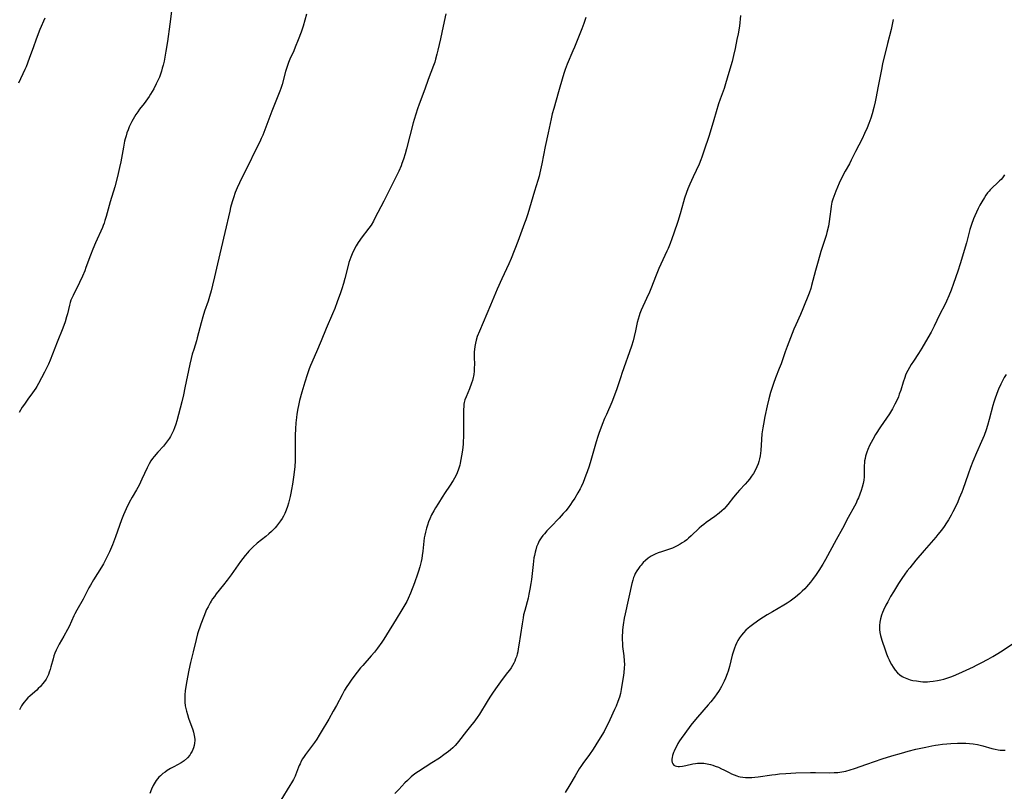
# Model space of a CAD drawing. Units: inches. Extents: x 2113460 to 2118950, y 197175 to 202644.
# Drawn here: x 2114108 to 2114344, y 201698 to 201883 of the extents above; entities that cross this region are included whole.
import ezdxf

# ---------------------------------------------------------------- set-up
doc = ezdxf.new("R2010")
doc.units = ezdxf.units.IN
doc.header["$MEASUREMENT"] = 0
doc.layers.add('c_10_T14S_R20E', color=208, linetype='Continuous')

msp = doc.modelspace()

# ---------------------------------------------------------------- linework, layer by layer
at = {"layer": 'c_10_T14S_R20E'}
for points, elevation in [([(2114144.81, 201884.76), (2114144.37, 201881.65), (2114143.82, 201877.49), (2114143.47, 201875.15), (2114143.3, 201874.22), (2114143.01, 201872.8), (2114142.77, 201871.79), (2114142.59, 201871.08), (2114142.39, 201870.39), (2114142.16, 201869.7), (2114141.89, 201868.95), (2114141.54, 201868.13), (2114141.16, 201867.34), (2114140.54, 201866.17), (2114139.79, 201864.89), (2114139.43, 201864.32), (2114139.06, 201863.76), (2114138.24, 201862.67), (2114137.16, 201861.3), (2114136.7, 201860.67), (2114136.28, 201860.04), (2114135.9, 201859.42), (2114135.3, 201858.35), (2114134.97, 201857.7), (2114134.67, 201857.04), (2114134.39, 201856.34), (2114134.14, 201855.64), (2114133.92, 201854.93), (2114133.72, 201854.2), (2114133.58, 201853.61), (2114133.29, 201852.15), (2114132.68, 201848.69), (2114132.38, 201847.3), (2114131.85, 201845.17), (2114131.19, 201842.68), (2114130.11, 201839.11), (2114129.14, 201835.54), (2114128.85, 201834.56), (2114128.66, 201833.96), (2114128.44, 201833.37), (2114128.24, 201832.89), (2114126.58, 201829.21), (2114125.93, 201827.74), (2114125.37, 201826.3), (2114124.3, 201823.3), (2114124.01, 201822.54), (2114123.49, 201821.28), (2114122.77, 201819.71), (2114121.21, 201816.64), (2114120.92, 201816), (2114120.71, 201815.49), (2114120.53, 201814.98), (2114120.35, 201814.34), (2114119.87, 201812.2), (2114119.69, 201811.52), (2114119.3, 201810.28), (2114118.74, 201808.77), (2114117.39, 201805.42)], 876), ([(2114114.44, 201883.11), (2114113.28, 201880.34), (2114112.39, 201878.06), (2114111.63, 201876.01), (2114110.82, 201873.66), (2114110.31, 201872.27), (2114109.98, 201871.46), (2114109.67, 201870.76), (2114108.16, 201867.52)], 878), ([(2114244.01, 201883.22), (2114243.81, 201882.53), (2114243.58, 201881.84), (2114243.09, 201880.52), (2114241.32, 201876.12), (2114240.94, 201875.23), (2114239.56, 201872.08), (2114239.05, 201870.76), (2114238.82, 201870.1), (2114238.49, 201869.02), (2114237.51, 201865.44), (2114236.35, 201861.45), (2114236, 201860.13), (2114235.72, 201858.96), (2114234.97, 201855.59), (2114234.3, 201852.33), (2114233.5, 201848.18), (2114233.02, 201846), (2114232.83, 201845.22), (2114232.53, 201844.2), (2114231.73, 201841.64), (2114230.13, 201836.21), (2114229.65, 201834.78), (2114229.37, 201833.99), (2114227.74, 201829.59), (2114226.12, 201825.51), (2114225.58, 201824.23), (2114223.93, 201820.65), (2114222.81, 201818.12), (2114221.22, 201814.29), (2114218.55, 201808.05), (2114218.04, 201806.78), (2114217.77, 201805.94), (2114217.58, 201805.19), (2114217.43, 201804.43), (2114217.33, 201803.67), (2114217.29, 201803.14), (2114217.27, 201802.62), (2114217.28, 201801.8), (2114217.33, 201800.16), (2114217.32, 201799.23), (2114217.28, 201798.47), (2114217.2, 201797.72), (2114217.14, 201797.31), (2114217.07, 201796.99), (2114216.87, 201796.22), (2114216.67, 201795.62), (2114216.15, 201794.28), (2114215.34, 201792.36), (2114215.08, 201791.64), (2114214.91, 201790.96), (2114214.84, 201790.6), (2114214.79, 201790.16), (2114214.75, 201789.11), (2114214.71, 201785.28), (2114214.72, 201782.68), (2114214.68, 201781.68), (2114214.62, 201780.96), (2114214.46, 201779.52), (2114214.27, 201778.16), (2114214.13, 201777.3), (2114213.97, 201776.46), (2114213.83, 201775.92), (2114213.57, 201775.01), (2114213.24, 201774.13), (2114212.9, 201773.41), (2114212.59, 201772.83), (2114212.25, 201772.26), (2114211.37, 201770.9), (2114210.37, 201769.43), (2114209.59, 201768.25), (2114208.71, 201766.86), (2114208.02, 201765.75), (2114207.62, 201765.05), (2114207.1, 201764.06), (2114206.65, 201763.07), (2114206.37, 201762.35), (2114206.11, 201761.61), (2114205.88, 201760.86), (2114205.63, 201759.9), (2114205.48, 201759.21), (2114205.35, 201758.51), (2114205.24, 201757.72), (2114204.99, 201755.31), (2114204.85, 201754.32), (2114204.72, 201753.59), (2114204.57, 201752.86), (2114204.28, 201751.63), (2114203.95, 201750.52), (2114203.72, 201749.83), (2114202.97, 201747.75), (2114202, 201745.29), (2114201.47, 201744.04), (2114201.12, 201743.31), (2114200.46, 201742.08), (2114199.97, 201741.25), (2114198.62, 201739.01), (2114196.32, 201735.29), (2114195.64, 201734.24), (2114195.18, 201733.56), (2114194.11, 201732.08), (2114193.39, 201731.15), (2114192.61, 201730.23), (2114190.61, 201727.98), (2114190.1, 201727.38), (2114189.25, 201726.33), (2114187.96, 201724.64), (2114187.15, 201723.48), (2114186.76, 201722.9), (2114186.24, 201722.05), (2114185.64, 201720.95), (2114184.28, 201718.37), (2114183.53, 201717.02), (2114182.45, 201715.1), (2114180.67, 201712.03), (2114180.2, 201711.25), (2114179.58, 201710.3), (2114179.02, 201709.52), (2114176.89, 201706.64), (2114176.58, 201706.17), (2114176.21, 201705.58), (2114175.87, 201704.98), (2114175.58, 201704.41), (2114175.4, 201704), (2114175.21, 201703.54), (2114174.77, 201702.3), (2114174.53, 201701.68), (2114174.42, 201701.41), (2114174.02, 201700.61), (2114173.56, 201699.82), (2114173.16, 201699.15), (2114170.98, 201695.67)], 870), ([(2114281.11, 201883.7), (2114280.8, 201881.19), (2114280.49, 201879.32), (2114280.23, 201877.97), (2114279.77, 201875.83), (2114279.4, 201874.18), (2114279.05, 201872.74), (2114278.3, 201870.07), (2114277.5, 201867.37), (2114277.12, 201866.22), (2114276.21, 201863.66), (2114275.84, 201862.54), (2114274.68, 201858.7), (2114273.54, 201855.01), (2114272.29, 201851.18), (2114271.82, 201849.8), (2114271.58, 201849.15), (2114271.14, 201848.11), (2114269.73, 201845.1), (2114268.95, 201843.33), (2114268.48, 201842.2), (2114268.14, 201841.28), (2114267.69, 201839.98), (2114267.42, 201839.11), (2114266.61, 201836.2), (2114266.05, 201834.37), (2114265.11, 201831.55), (2114264.63, 201830.2), (2114264.22, 201829.11), (2114263.71, 201827.87), (2114263.43, 201827.23), (2114261.96, 201824.1), (2114261.49, 201823.06), (2114260.68, 201821.11), (2114259.74, 201818.66), (2114259.24, 201817.4), (2114258.59, 201815.91), (2114257.28, 201813.14), (2114256.94, 201812.28), (2114256.77, 201811.78), (2114256.54, 201810.98), (2114256.35, 201810.16), (2114255.95, 201808.19), (2114255.63, 201806.77), (2114255.35, 201805.72), (2114254.97, 201804.49), (2114252.67, 201797.94), (2114252.38, 201797.1), (2114251.44, 201794.22), (2114250.88, 201792.7), (2114250.24, 201791.08), (2114248.94, 201788.12), (2114248.53, 201787.14), (2114247.98, 201785.73), (2114247.17, 201783.56), (2114246.91, 201782.82), (2114246.5, 201781.52), (2114245.23, 201777.06), (2114244.8, 201775.69), (2114244.36, 201774.4), (2114244.04, 201773.55), (2114243.37, 201771.84), (2114242.9, 201770.8), (2114242.64, 201770.26), (2114242.15, 201769.35), (2114241.37, 201768.06), (2114240.79, 201767.18), (2114240.34, 201766.53), (2114239.77, 201765.75), (2114239.21, 201765.04), (2114238.61, 201764.34), (2114237.63, 201763.27), (2114235.62, 201761.19), (2114234.72, 201760.23), (2114234.11, 201759.54), (2114233.73, 201759.08), (2114233.35, 201758.56), (2114232.88, 201757.81), (2114232.5, 201757.03), (2114232.25, 201756.36), (2114232.03, 201755.67), (2114231.88, 201755.09), (2114231.71, 201754.3), (2114231.6, 201753.72), (2114231.38, 201752.18), (2114231, 201748.56), (2114230.87, 201747.58), (2114230.64, 201746.23), (2114230.4, 201745.04), (2114230.18, 201744.12), (2114229.38, 201741.13), (2114229.12, 201740.07), (2114228.99, 201739.39), (2114228.75, 201737.9), (2114228.01, 201732.78), (2114227.85, 201731.9), (2114227.71, 201731.23), (2114227.56, 201730.62), (2114227.39, 201730.02), (2114227.22, 201729.51), (2114227.01, 201728.98), (2114226.78, 201728.48), (2114226.47, 201727.91), (2114226.13, 201727.38), (2114225.73, 201726.8), (2114225.3, 201726.23), (2114224.03, 201724.58), (2114223.17, 201723.44), (2114222.76, 201722.88), (2114221.86, 201721.57), (2114221.04, 201720.32), (2114220.37, 201719.28), (2114218.53, 201716.26), (2114218.03, 201715.49), (2114217.62, 201714.92), (2114217.2, 201714.35), (2114216.76, 201713.8), (2114215.43, 201712.18), (2114213.57, 201709.75), (2114213.21, 201709.32), (2114212.73, 201708.77), (2114212.18, 201708.22), (2114211.6, 201707.7), (2114211.13, 201707.32), (2114210.04, 201706.5), (2114208.96, 201705.76), (2114207.14, 201704.58), (2114203.94, 201702.57), (2114203.31, 201702.14), (2114202.69, 201701.67), (2114202.23, 201701.29), (2114201.29, 201700.41), (2114200.71, 201699.83), (2114199.22, 201698.26), (2114198.31, 201697.26)], 868), ([(2114317.65, 201882.81), (2114317.32, 201881.2), (2114317.12, 201880.34), (2114316.29, 201876.99), (2114315.11, 201872.13), (2114314.83, 201870.82), (2114313.94, 201866.43), (2114313.56, 201864.25), (2114313.34, 201863.04), (2114313.01, 201861.65), (2114312.59, 201860.16), (2114312.27, 201859.12), (2114311.84, 201857.85), (2114311.41, 201856.79), (2114310.8, 201855.43), (2114310.19, 201854.17), (2114308.64, 201851.14), (2114307.61, 201849.08), (2114307.15, 201848.2), (2114306.16, 201846.44), (2114305.44, 201845.06), (2114304.74, 201843.57), (2114303.9, 201841.62), (2114303.41, 201840.38), (2114303.17, 201839.69), (2114302.97, 201839), (2114302.87, 201838.54), (2114302.79, 201838.07), (2114302.69, 201837.3), (2114302.48, 201835.56), (2114302.31, 201834.33), (2114302.11, 201833.22), (2114301.77, 201831.74), (2114301.58, 201831.03), (2114301.29, 201830.02), (2114300.35, 201827.13), (2114299.65, 201824.82), (2114299.04, 201822.65), (2114298.11, 201819.05), (2114297.89, 201818.29), (2114297.5, 201817.18), (2114295.99, 201813.41), (2114295.43, 201812.07), (2114294.33, 201809.58), (2114293.87, 201808.52), (2114292.22, 201804.42), (2114291.74, 201803.11), (2114290.79, 201800.27), (2114290.35, 201799.13), (2114289.45, 201796.86), (2114288.96, 201795.57), (2114288.46, 201794.1), (2114288.23, 201793.38), (2114287.82, 201791.88), (2114287.43, 201790.16), (2114286.91, 201787.64), (2114286.55, 201785.76), (2114286.41, 201784.93), (2114286.21, 201783.45), (2114286.09, 201782.12), (2114285.92, 201779.47), (2114285.85, 201778.86), (2114285.75, 201778.17), (2114285.62, 201777.49), (2114285.45, 201776.83), (2114285.29, 201776.31), (2114284.99, 201775.54), (2114284.63, 201774.8), (2114284.16, 201773.98), (2114283.72, 201773.31), (2114283.22, 201772.64), (2114282.71, 201772.02), (2114282.18, 201771.42), (2114280.83, 201769.94), (2114280.27, 201769.3), (2114279.42, 201768.27), (2114278.05, 201766.54), (2114277.59, 201766), (2114277.12, 201765.49), (2114276.61, 201765), (2114275.97, 201764.44), (2114274.94, 201763.65), (2114272.88, 201762.2), (2114272.32, 201761.77), (2114271.77, 201761.33), (2114271.2, 201760.83), (2114269.29, 201759.02), (2114268.64, 201758.45), (2114268.18, 201758.08), (2114267.66, 201757.7), (2114267.12, 201757.33), (2114266.66, 201757.04), (2114265.9, 201756.61), (2114265.12, 201756.23), (2114264.79, 201756.09), (2114264.08, 201755.83), (2114262.19, 201755.22), (2114261.37, 201754.93), (2114260.66, 201754.64), (2114259.97, 201754.31), (2114259.67, 201754.13), (2114258.97, 201753.67), (2114258.32, 201753.14), (2114257.77, 201752.61), (2114257.25, 201752.03), (2114256.95, 201751.66), (2114256.62, 201751.21), (2114256.22, 201750.6), (2114255.87, 201749.96), (2114255.66, 201749.51), (2114255.48, 201749.05), (2114255.26, 201748.42), (2114255.04, 201747.58), (2114253.43, 201740.35), (2114253.23, 201739.31), (2114252.98, 201737.69), (2114252.84, 201736.5), (2114252.79, 201735.82), (2114252.75, 201735.13), (2114252.74, 201734.19), (2114252.78, 201733.22), (2114252.85, 201732.46), (2114253.11, 201730.26), (2114253.22, 201729.08), (2114253.25, 201728.16), (2114253.22, 201727.36), (2114253.11, 201726.21), (2114252.97, 201725.1), (2114252.77, 201723.7), (2114252.51, 201722.19), (2114252.3, 201721.23), (2114252.08, 201720.36), (2114251.73, 201719.29), (2114251.31, 201718.22), (2114250.93, 201717.38), (2114249.8, 201714.95), (2114249.2, 201713.71), (2114248.68, 201712.69), (2114248.38, 201712.16), (2114247.47, 201710.61), (2114246.46, 201708.96), (2114245.76, 201707.86), (2114244.92, 201706.65), (2114243.31, 201704.47), (2114242.96, 201703.96), (2114242.44, 201703.14), (2114241.46, 201701.52), (2114240.18, 201699.35), (2114239.07, 201697.54)], 866)]:
    msp.add_lwpolyline(points, dxfattribs=dict(at, elevation=elevation))
for points in [[(2114177.15, 201884.09, 874), (2114176.33, 201881.21, 874), (2114175.85, 201879.76, 874), (2114175.16, 201877.92, 874), (2114174.44, 201876.11, 874), (2114174.08, 201875.27, 874), (2114173.17, 201873.27, 874), (2114172.83, 201872.46, 874), (2114172.65, 201871.99, 874), (2114172.33, 201871.03, 874), (2114172.12, 201870.33, 874), (2114171.27, 201867.19, 874), (2114170.98, 201866.25, 874), (2114170.75, 201865.6, 874), (2114170.3, 201864.4, 874), (2114168.86, 201860.8, 874), (2114167.19, 201856.31, 874), (2114166.65, 201855.02, 874), (2114166.31, 201854.26, 874), (2114165.94, 201853.48, 874), (2114164.76, 201851.1, 874), (2114163.27, 201847.97, 874), (2114161.79, 201845.11, 874), (2114161.08, 201843.65, 874), (2114160.54, 201842.44, 874), (2114160.08, 201841.31, 874), (2114159.62, 201840.04, 874), (2114159.33, 201839.11, 874), (2114158.94, 201837.71, 874), (2114158.73, 201836.87, 874), (2114157.58, 201831.76, 874), (2114156.68, 201827.96, 874), (2114155.81, 201824.18, 874), (2114155.07, 201821.13, 874), (2114154.61, 201819.11, 874), (2114154.28, 201817.75, 874), (2114153.91, 201816.4, 874), (2114153.55, 201815.23, 874), (2114152.72, 201812.84, 874), (2114152.27, 201811.48, 874), (2114151.87, 201810.06, 874), (2114150.95, 201806.45, 874), (2114150.75, 201805.77, 874), (2114150.11, 201803.7, 874), (2114149.78, 201802.55, 874), (2114149.51, 201801.51, 874), (2114149.19, 201800.14, 874), (2114148.03, 201794.52, 874), (2114147.65, 201792.84, 874), (2114147.25, 201791.16, 874), (2114146.04, 201786.6, 874), (2114145.8, 201785.76, 874), (2114145.51, 201784.9, 874), (2114145.26, 201784.23, 874), (2114144.96, 201783.59, 874), (2114144.57, 201782.85, 874), (2114144.3, 201782.42, 874), (2114143.86, 201781.77, 874), (2114143.38, 201781.15, 874), (2114142.87, 201780.55, 874), (2114141.53, 201779.06, 874), (2114140.64, 201778.03, 874), (2114140.25, 201777.52, 874), (2114139.88, 201776.99, 874), (2114139.45, 201776.29, 874), (2114138.94, 201775.3, 874), (2114137.72, 201772.63, 874), (2114137.03, 201771.19, 874), (2114136.42, 201770.05, 874), (2114135.36, 201768.26, 874), (2114134.67, 201767.04, 874), (2114133.93, 201765.52, 874), (2114133.3, 201764.08, 874), (2114132.84, 201762.89, 874), (2114131.35, 201758.78, 874), (2114130.63, 201756.89, 874), (2114129.93, 201755.21, 874), (2114129.64, 201754.55, 874), (2114129.1, 201753.42, 874), (2114128.5, 201752.31, 874), (2114128.02, 201751.49, 874), (2114126.13, 201748.49, 874), (2114125.38, 201747.22, 874), (2114125, 201746.55, 874), (2114123.61, 201743.88, 874), (2114122.11, 201741.19, 874), (2114121.67, 201740.36, 874), (2114121.41, 201739.82, 874), (2114120.25, 201737.29, 874), (2114119.91, 201736.6, 874), (2114119.02, 201734.96, 874), (2114117.91, 201733.05, 874), (2114117.49, 201732.28, 874), (2114117.14, 201731.59, 874), (2114116.84, 201730.89, 874), (2114116.62, 201730.26, 874), (2114116.42, 201729.56, 874), (2114115.9, 201727.59, 874), (2114115.73, 201726.98, 874), (2114115.53, 201726.38, 874), (2114115.31, 201725.79, 874), (2114115.16, 201725.44, 874), (2114114.76, 201724.67, 874), (2114114.37, 201724.08, 874), (2114113.94, 201723.52, 874), (2114113.43, 201722.94, 874), (2114112.89, 201722.4, 874), (2114112.52, 201722.06, 874), (2114110.94, 201720.67, 874), (2114110.41, 201720.18, 874), (2114109.91, 201719.66, 874), (2114109.51, 201719.18, 874), (2114109.21, 201718.76, 874), (2114108.9, 201718.28, 874), (2114108.62, 201717.78, 874), (2114108.37, 201717.3, 874)], [(2114210.51, 201884.13, 872), (2114209.89, 201881.2, 872), (2114209.19, 201878.13, 872), (2114208.6, 201875.44, 872), (2114208.37, 201874.48, 872), (2114208.05, 201873.26, 872), (2114207.84, 201872.58, 872), (2114207.56, 201871.76, 872), (2114206.3, 201868.38, 872), (2114205.46, 201866.04, 872), (2114204.12, 201862.45, 872), (2114203.72, 201861.37, 872), (2114203.28, 201860.07, 872), (2114202.91, 201858.8, 872), (2114202.71, 201858.04, 872), (2114201.07, 201851.74, 872), (2114200.74, 201850.6, 872), (2114200.34, 201849.27, 872), (2114199.99, 201848.24, 872), (2114199.77, 201847.68, 872), (2114199.25, 201846.44, 872), (2114198.88, 201845.64, 872), (2114195.68, 201839.2, 872), (2114193.53, 201835.13, 872), (2114193.17, 201834.46, 872), (2114192.59, 201833.49, 872), (2114192.06, 201832.74, 872), (2114190.23, 201830.39, 872), (2114189.89, 201829.91, 872), (2114189.49, 201829.29, 872), (2114189.04, 201828.54, 872), (2114188.65, 201827.82, 872), (2114188.07, 201826.64, 872), (2114187.71, 201825.79, 872), (2114187.48, 201825.15, 872), (2114187.27, 201824.51, 872), (2114186.99, 201823.53, 872), (2114186.3, 201820.68, 872), (2114185.97, 201819.51, 872), (2114185.57, 201818.22, 872), (2114185.26, 201817.28, 872), (2114184.47, 201815.09, 872), (2114183.89, 201813.54, 872), (2114183.36, 201812.21, 872), (2114181.87, 201808.75, 872), (2114180.62, 201805.73, 872), (2114179.5, 201803.14, 872), (2114178.12, 201799.84, 872), (2114177.79, 201799.01, 872), (2114177.28, 201797.64, 872), (2114176.7, 201795.85, 872), (2114176.02, 201793.49, 872), (2114175.49, 201791.48, 872), (2114175.21, 201790.27, 872), (2114175.06, 201789.51, 872), (2114174.82, 201788.15, 872), (2114174.71, 201787.37, 872), (2114174.58, 201786.13, 872), (2114174.48, 201784.64, 872), (2114174.43, 201783.17, 872), (2114174.42, 201782.16, 872), (2114174.4, 201777.02, 872), (2114174.33, 201775.65, 872), (2114174.19, 201774.29, 872), (2114174.03, 201773.12, 872), (2114173.77, 201771.44, 872), (2114173.54, 201770.14, 872), (2114173.36, 201769.23, 872), (2114173.18, 201768.42, 872), (2114172.79, 201766.86, 872), (2114172.55, 201766.02, 872), (2114172.27, 201765.19, 872), (2114171.93, 201764.35, 872), (2114171.63, 201763.75, 872), (2114171.28, 201763.16, 872), (2114170.91, 201762.59, 872), (2114170.43, 201761.94, 872), (2114169.91, 201761.3, 872), (2114169.62, 201760.97, 872), (2114169.27, 201760.6, 872), (2114168.72, 201760.05, 872), (2114168.13, 201759.52, 872), (2114167.41, 201758.9, 872), (2114165.35, 201757.23, 872), (2114164.31, 201756.33, 872), (2114163.8, 201755.85, 872), (2114163.29, 201755.32, 872), (2114162.96, 201754.95, 872), (2114162.43, 201754.3, 872), (2114161.31, 201752.83, 872), (2114159.06, 201749.69, 872), (2114158.12, 201748.41, 872), (2114157.23, 201747.24, 872), (2114155.5, 201745.09, 872), (2114155.07, 201744.52, 872), (2114154.65, 201743.93, 872), (2114154.29, 201743.39, 872), (2114154.04, 201742.96, 872), (2114153.54, 201742.03, 872), (2114153.22, 201741.35, 872), (2114152.51, 201739.69, 872), (2114151.81, 201737.87, 872), (2114151.55, 201737.11, 872), (2114151.27, 201736.26, 872), (2114151.05, 201735.5, 872), (2114150.68, 201734.14, 872), (2114149.98, 201731.23, 872), (2114149.33, 201728.67, 872), (2114148.92, 201726.8, 872), (2114148.61, 201725.15, 872), (2114148.32, 201723.37, 872), (2114148.11, 201721.85, 872), (2114148.01, 201720.94, 872), (2114147.96, 201720.04, 872), (2114147.98, 201719.16, 872), (2114148.08, 201718.27, 872), (2114148.2, 201717.63, 872), (2114148.36, 201717, 872), (2114148.6, 201716.18, 872), (2114148.88, 201715.33, 872), (2114149.87, 201712.56, 872), (2114150.05, 201711.97, 872), (2114150.26, 201711.13, 872), (2114150.38, 201710.3, 872), (2114150.39, 201709.94, 872), (2114150.34, 201709.34, 872), (2114150.23, 201708.75, 872), (2114150.06, 201708.17, 872), (2114149.72, 201707.37, 872), (2114149.45, 201706.9, 872), (2114149.15, 201706.44, 872), (2114148.6, 201705.78, 872), (2114147.87, 201705.13, 872), (2114147.08, 201704.61, 872), (2114145.36, 201703.69, 872), (2114144.56, 201703.25, 872), (2114143.78, 201702.76, 872), (2114143.26, 201702.4, 872), (2114142.76, 201702.02, 872), (2114142.15, 201701.5, 872), (2114141.78, 201701.14, 872), (2114141.44, 201700.75, 872), (2114141.14, 201700.37, 872), (2114140.86, 201699.97, 872), (2114140.4, 201699.18, 872), (2114140.02, 201698.34, 872), (2114139.6, 201697.27, 872)], [(2114344.32, 201845.52, 864), (2114343.78, 201844.8, 864), (2114343.46, 201844.43, 864), (2114343.13, 201844.08, 864), (2114342.72, 201843.69, 864), (2114341.24, 201842.32, 864), (2114340.9, 201841.98, 864), (2114340.62, 201841.67, 864), (2114340.25, 201841.22, 864), (2114339.85, 201840.67, 864), (2114339.47, 201840.11, 864), (2114338.87, 201839.11, 864), (2114338.41, 201838.3, 864), (2114337.97, 201837.47, 864), (2114337.56, 201836.62, 864), (2114337.17, 201835.75, 864), (2114336.85, 201834.96, 864), (2114336.38, 201833.64, 864), (2114336.03, 201832.44, 864), (2114335.47, 201830.24, 864), (2114335.2, 201829.26, 864), (2114333.67, 201824.18, 864), (2114333.12, 201822.45, 864), (2114332.11, 201819.46, 864), (2114331.56, 201817.94, 864), (2114330.99, 201816.54, 864), (2114330.41, 201815.24, 864), (2114330.07, 201814.55, 864), (2114328.75, 201811.97, 864), (2114327.47, 201809.25, 864), (2114326.71, 201807.8, 864), (2114325.41, 201805.55, 864), (2114324.51, 201804.02, 864), (2114323.7, 201802.73, 864), (2114322.49, 201800.92, 864), (2114321.96, 201800.09, 864), (2114321.52, 201799.38, 864), (2114321.12, 201798.65, 864), (2114320.83, 201798.06, 864), (2114320.6, 201797.53, 864), (2114320.39, 201796.99, 864), (2114320.02, 201795.88, 864), (2114319.44, 201793.93, 864), (2114319.11, 201792.97, 864), (2114318.88, 201792.36, 864), (2114318.44, 201791.32, 864), (2114318.06, 201790.56, 864), (2114317.44, 201789.44, 864), (2114316.72, 201788.27, 864), (2114314.6, 201785.12, 864), (2114313.43, 201783.28, 864), (2114312.74, 201782.09, 864), (2114312.36, 201781.39, 864), (2114312, 201780.67, 864), (2114311.59, 201779.74, 864), (2114311.34, 201779.08, 864), (2114311.03, 201778.09, 864), (2114310.9, 201777.54, 864), (2114310.8, 201777.03, 864), (2114310.73, 201776.52, 864), (2114310.68, 201775.87, 864), (2114310.68, 201775.01, 864), (2114310.71, 201773.91, 864), (2114310.69, 201773.14, 864), (2114310.6, 201772.37, 864), (2114310.43, 201771.54, 864), (2114310.22, 201770.69, 864), (2114309.98, 201769.92, 864), (2114309.67, 201769.03, 864), (2114309.33, 201768.14, 864), (2114309.13, 201767.69, 864), (2114308.67, 201766.7, 864), (2114308.39, 201766.16, 864), (2114306.89, 201763.41, 864), (2114305.5, 201760.78, 864), (2114303.99, 201758.09, 864), (2114301.43, 201753.36, 864), (2114300.77, 201752.21, 864), (2114299.84, 201750.72, 864), (2114299.22, 201749.78, 864), (2114298.35, 201748.57, 864), (2114297.83, 201747.91, 864), (2114296.88, 201746.79, 864), (2114296.45, 201746.32, 864), (2114295.86, 201745.72, 864), (2114295.29, 201745.2, 864), (2114294.26, 201744.33, 864), (2114293.6, 201743.83, 864), (2114292.93, 201743.34, 864), (2114292.27, 201742.89, 864), (2114291.42, 201742.37, 864), (2114288.7, 201740.81, 864), (2114287.48, 201740.07, 864), (2114285.71, 201738.94, 864), (2114284.23, 201737.92, 864), (2114283.31, 201737.23, 864), (2114282.94, 201736.92, 864), (2114282.35, 201736.38, 864), (2114281.8, 201735.81, 864), (2114281.28, 201735.2, 864), (2114280.81, 201734.55, 864), (2114280.43, 201733.92, 864), (2114280.17, 201733.42, 864), (2114279.88, 201732.77, 864), (2114279.62, 201732.09, 864), (2114279.3, 201731.13, 864), (2114279.1, 201730.43, 864), (2114278.4, 201727.68, 864), (2114278.08, 201726.56, 864), (2114277.89, 201725.98, 864), (2114277.49, 201724.92, 864), (2114277.16, 201724.15, 864), (2114276.86, 201723.54, 864), (2114276.53, 201722.93, 864), (2114276.19, 201722.33, 864), (2114275.8, 201721.73, 864), (2114275.39, 201721.13, 864), (2114274.82, 201720.34, 864), (2114273.97, 201719.26, 864), (2114273.34, 201718.53, 864), (2114270.77, 201715.58, 864), (2114269.9, 201714.54, 864), (2114269.19, 201713.63, 864), (2114267.72, 201711.65, 864), (2114266.87, 201710.46, 864), (2114266.49, 201709.89, 864), (2114266.08, 201709.22, 864), (2114265.79, 201708.69, 864), (2114265.51, 201708.16, 864), (2114265.16, 201707.38, 864), (2114265.05, 201707.07, 864), (2114264.82, 201706.37, 864), (2114264.72, 201705.93, 864), (2114264.66, 201705.5, 864), (2114264.64, 201705.07, 864), (2114264.7, 201704.68, 864), (2114264.86, 201704.34, 864), (2114265.12, 201704.07, 864), (2114265.41, 201703.9, 864), (2114265.75, 201703.8, 864), (2114266.11, 201703.76, 864), (2114266.5, 201703.76, 864), (2114267.21, 201703.84, 864), (2114267.97, 201703.99, 864), (2114269.66, 201704.37, 864), (2114270.27, 201704.47, 864), (2114270.76, 201704.53, 864), (2114271.25, 201704.55, 864), (2114271.76, 201704.54, 864), (2114272.28, 201704.5, 864), (2114273.09, 201704.37, 864), (2114273.89, 201704.18, 864), (2114274.41, 201704.03, 864), (2114275.02, 201703.83, 864), (2114275.8, 201703.54, 864), (2114276.55, 201703.21, 864), (2114277.08, 201702.95, 864), (2114278.37, 201702.26, 864), (2114278.94, 201701.97, 864), (2114279.52, 201701.71, 864), (2114280.22, 201701.46, 864), (2114280.58, 201701.36, 864), (2114281.01, 201701.26, 864), (2114281.64, 201701.15, 864), (2114282.28, 201701.09, 864), (2114282.92, 201701.07, 864), (2114283.75, 201701.09, 864), (2114284.54, 201701.15, 864), (2114285.33, 201701.24, 864), (2114288.6, 201701.73, 864), (2114289.42, 201701.84, 864), (2114290.4, 201701.95, 864), (2114291.89, 201702.06, 864), (2114294.36, 201702.18, 864), (2114297.81, 201702.3, 864), (2114299.06, 201702.3, 864), (2114302.39, 201702.24, 864), (2114303.53, 201702.26, 864), (2114304.37, 201702.31, 864), (2114305.33, 201702.43, 864), (2114306.28, 201702.62, 864), (2114307.33, 201702.9, 864), (2114308.37, 201703.25, 864), (2114311.3, 201704.31, 864), (2114314.98, 201705.55, 864), (2114317.3, 201706.28, 864), (2114319.6, 201706.95, 864), (2114321.2, 201707.38, 864), (2114323.06, 201707.85, 864), (2114325.42, 201708.4, 864), (2114326.86, 201708.7, 864), (2114327.75, 201708.85, 864), (2114328.45, 201708.96, 864), (2114329.46, 201709.09, 864), (2114330.46, 201709.18, 864), (2114331.42, 201709.25, 864), (2114333.07, 201709.34, 864), (2114334.41, 201709.36, 864), (2114335.01, 201709.34, 864), (2114335.92, 201709.28, 864), (2114336.83, 201709.18, 864), (2114337.85, 201708.99, 864), (2114339.08, 201708.68, 864), (2114341.27, 201708.07, 864), (2114342.03, 201707.87, 864), (2114342.79, 201707.72, 864), (2114343.27, 201707.65, 864), (2114343.69, 201707.62, 864), (2114344.49, 201707.64, 864)], [(2114117.39, 201805.42, 876), (2114115.72, 201801.12, 876), (2114115.31, 201800.16, 876), (2114114.8, 201799.06, 876), (2114114.36, 201798.21, 876), (2114112.94, 201795.56, 876), (2114112.51, 201794.78, 876), (2114112.29, 201794.41, 876), (2114111.54, 201793.31, 876), (2114110.41, 201791.78, 876), (2114109.58, 201790.6, 876), (2114109.07, 201789.83, 876), (2114108.29, 201788.57, 876)], [(2114344.69, 201797.72, 862), (2114344.24, 201796.97, 862), (2114343.74, 201796.01, 862), (2114343.45, 201795.4, 862), (2114342.89, 201794.14, 862), (2114342.5, 201793.17, 862), (2114341.97, 201791.76, 862), (2114341.75, 201791.09, 862), (2114341.5, 201790.22, 862), (2114340.65, 201786.93, 862), (2114340.23, 201785.48, 862), (2114339.9, 201784.44, 862), (2114339.41, 201783.08, 862), (2114338.81, 201781.64, 862), (2114337.58, 201778.9, 862), (2114336.75, 201776.85, 862), (2114336.19, 201775.43, 862), (2114335.58, 201773.78, 862), (2114334.3, 201770.16, 862), (2114334.04, 201769.46, 862), (2114333.48, 201768.08, 862), (2114333.1, 201767.18, 862), (2114332.55, 201766, 862), (2114331.94, 201764.76, 862), (2114331.54, 201764, 862), (2114330.87, 201762.85, 862), (2114330.42, 201762.13, 862), (2114329.85, 201761.29, 862), (2114329.18, 201760.38, 862), (2114328.34, 201759.33, 862), (2114327.84, 201758.73, 862), (2114325.04, 201755.53, 862), (2114323.03, 201753.15, 862), (2114321.6, 201751.38, 862), (2114321, 201750.6, 862), (2114320.44, 201749.84, 862), (2114319.73, 201748.8, 862), (2114318.94, 201747.57, 862), (2114317.73, 201745.62, 862), (2114317.02, 201744.45, 862), (2114316.32, 201743.23, 862), (2114315.89, 201742.41, 862), (2114315.32, 201741.23, 862), (2114315.07, 201740.63, 862), (2114314.84, 201740.03, 862), (2114314.59, 201739.13, 862), (2114314.43, 201738.33, 862), (2114314.34, 201737.53, 862), (2114314.33, 201737.15, 862), (2114314.36, 201736.59, 862), (2114314.45, 201735.86, 862), (2114314.59, 201735.13, 862), (2114314.75, 201734.55, 862), (2114314.93, 201733.98, 862), (2114315.68, 201731.67, 862), (2114316.03, 201730.71, 862), (2114316.36, 201729.93, 862), (2114316.64, 201729.31, 862), (2114316.93, 201728.71, 862), (2114317.23, 201728.17, 862), (2114317.6, 201727.54, 862), (2114318.11, 201726.83, 862), (2114318.65, 201726.21, 862), (2114319.26, 201725.67, 862), (2114319.76, 201725.34, 862), (2114320.12, 201725.13, 862), (2114320.9, 201724.79, 862), (2114321.74, 201724.53, 862), (2114322.38, 201724.38, 862), (2114323.19, 201724.23, 862), (2114323.68, 201724.16, 862), (2114324.17, 201724.1, 862), (2114324.75, 201724.06, 862), (2114325.33, 201724.05, 862), (2114325.88, 201724.06, 862), (2114326.44, 201724.09, 862), (2114327.22, 201724.17, 862), (2114328.28, 201724.33, 862), (2114329.02, 201724.5, 862), (2114329.75, 201724.69, 862), (2114330.47, 201724.9, 862), (2114331.43, 201725.24, 862), (2114332.08, 201725.5, 862), (2114333.36, 201726.06, 862), (2114336.85, 201727.65, 862), (2114337.56, 201728, 862), (2114338.7, 201728.58, 862), (2114340.37, 201729.48, 862), (2114341.48, 201730.1, 862), (2114342.69, 201730.83, 862), (2114343.96, 201731.64, 862), (2114346.94, 201733.6, 862)]]:
    msp.add_polyline3d(points, dxfattribs=at)

doc.saveas('drawing.dxf')
